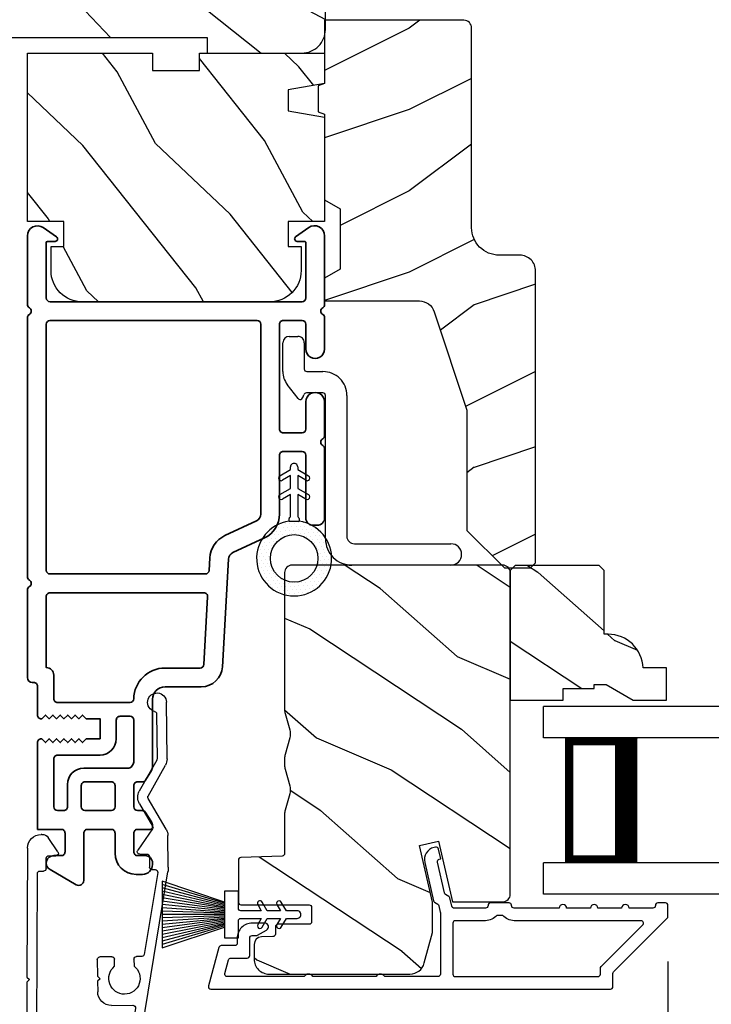
# Model space of a CAD drawing. Extents: x 136 to 238, y 44 to 88.
# Drawn here: x 162 to 164, y 53 to 57 of the extents above; entities that cross this region are included whole.
import ezdxf

# ---------------------------------------------------------------- set-up
doc = ezdxf.new("R2010")
doc.units = 0
doc.header["$LTSCALE"] = 4
doc.header["$MEASUREMENT"] = 0
doc.header["$PDMODE"] = 3
doc.layers.get('0').update_dxf_attribs({"linetype": 'CONTINUOUS'})
doc.layers.get('DEFPOINTS').update_dxf_attribs({"color": 3, "linetype": 'CONTINUOUS'})
doc.layers.add('Dim', color=7, linetype='CONTINUOUS')
doc.styles.get("Standard").update_dxf_attribs({"font": 'arial.ttf'})
doc.dimstyles.get("Standard").update_dxf_attribs({"dimtxt": 0.24, "dimasz": 0.3, "dimexe": 0.0625, "dimexo": 0.18, "dimgap": 0.09, "dimtad": 0, "dimdec": 4, "dimzin": 0, "dimdsep": 46, "dimlunit": 4, "dimtxsty": 'Standard', "dimcen": 0, "dimadec": 0, "dimazin": 0, "dimtfac": 1, "dimtdec": 4, "dimtofl": 0, "dimtmove": 2, "dimatfit": 3, "dimfxl": 1, "dimtolj": 1, "dimtzin": 0, "dimarcsym": 0})

# ---------------------------------------------------------------- blocks, each defined once
blk = doc.blocks.new('*D578')
at = {"layer": 'DEFPOINTS', "color": 0, "transparency": 16777216}
for p in [(159.0828, 53.7752), (164.2673, 53.7752), (164.2673, 51.5788)]:
    blk.add_point(p, dxfattribs=at)
at = {"layer": 'Dim', "color": 0, "lineweight": -2, "transparency": 16777216}
for p, q in [((159.0828, 53.5952), (159.0828, 51.5163)), ((164.2673, 53.5952), (164.2673, 51.5163)), ((159.3828, 51.5788), (161.2786, 51.5788)), ((163.9673, 51.5788), (162.0715, 51.5788))]:
    blk.add_line(p, q, dxfattribs=at)
at = {"layer": 'Dim', "color": 0, "transparency": 16777216}
for points in [[(159.3828, 51.6288), (159.3828, 51.5288), (159.0828, 51.5788)], [(163.9673, 51.6288), (163.9673, 51.5288), (164.2673, 51.5788)]]:
    blk.add_solid(points, dxfattribs=at)
at = {"layer": 'Dim', "color": 0, "transparency": 16777216, "insert": (161.675, 51.5788), "char_height": 0.24, "attachment_point": 5}
blk.add_mtext('\\A1;5{\\H1x;\\S3/16;}"', dxfattribs=at)
blk = doc.blocks.new('*D580')
at = {"layer": 'DEFPOINTS', "color": 0, "transparency": 16777216}
for p in [(163.4823, 60.1126), (159.8678, 57.3269), (163.4823, 57.3269)]:
    blk.add_point(p, dxfattribs=at)
at = {"layer": 'Dim', "color": 0, "lineweight": -2, "transparency": 16777216}
for p, q in [((159.8678, 57.5069), (159.8678, 60.1751)), ((163.4823, 57.5069), (163.4823, 60.1751)), ((160.1678, 60.1126), (161.3596, 60.1126)), ((163.1823, 60.1126), (161.9905, 60.1126))]:
    blk.add_line(p, q, dxfattribs=at)
at = {"layer": 'Dim', "color": 0, "transparency": 16777216}
for points in [[(160.1678, 60.1626), (160.1678, 60.0626), (159.8678, 60.1126)], [(163.1823, 60.1626), (163.1823, 60.0626), (163.4823, 60.1126)]]:
    blk.add_solid(points, dxfattribs=at)
at = {"layer": 'Dim', "color": 0, "transparency": 16777216, "insert": (161.675, 60.1126), "char_height": 0.24, "attachment_point": 5}
blk.add_mtext('\\A1;3{\\H1x;\\S5/8;}"', dxfattribs=at)
blk = doc.blocks.new('A$C1C4E60E2')
for p, q in [((0.0702, 0.4007), (1.0492, 0.5733)), ((1.0674, 0.5749), (1.1946, 0.5749)), ((1.2196, 0.5682), (1.3428, 0.4971)), ((1.3528, 0.4971), (1.4761, 0.5682)), ((1.5011, 0.5749), (1.7273, 0.5749)), ((1.0471, 0.5324), (0.7205, 0.4748)), ((1.0589, 0.5099), (1.0589, 0.5225)), ((1.2224, 0.5137), (1.1366, 0.4532)), ((1.3228, 0.4624), (1.2331, 0.5142)), ((1.4961, 0.5336), (1.3728, 0.4624)), ((1.6815, 0.5349), (1.5011, 0.5349)), ((1.1109, 0.4999), (1.0689, 0.4999)), ((1.1209, 0.4614), (1.1209, 0.4899)), ((0.5055, 0.4369), (0.0772, 0.3613)), ((0.7022, 0.4333), (0.674, 0.4333)), ((0.7122, 0.4649), (0.7122, 0.4433)), ((0.5173, 0.3416), (0.5173, 0.427)), ((0.674, 0.3553), (0.7022, 0.3553)), ((0, 0.2133), (0, 0.317)), ((0.04, 0.317), (0.04, 0.214)), ((0.7122, 0.3453), (0.7122, 0.2966)), ((0.6149, 0.2866), (0.5723, 0.2866)), ((0.6249, 0.2966), (0.6149, 0.2866)), ((0.6349, 0.2866), (0.6249, 0.2966)), ((0.7022, 0.2866), (0.6349, 0.2866)), ((0.069, 0.1371), (0.0315, 0.1587)), ((0.063, 0.191), (0.29, 0.191)), ((0.081, 0.1544), (0.081, 0.144)), ((0.111, 0.1371), (0.081, 0.1544)), ((0.123, 0.1544), (0.123, 0.144)), ((0.153, 0.1371), (0.123, 0.1544)), ((0.165, 0.1544), (0.165, 0.144)), ((0.195, 0.1371), (0.165, 0.1544)), ((0.207, 0.1544), (0.207, 0.144)), ((0.237, 0.1371), (0.207, 0.1544)), ((0.249, 0.151), (0.249, 0.144)), ((0.29, 0.151), (0.249, 0.151)), ((0.306, 0.057), (0.306, 0.135)), ((0.346, 0.135), (0.346, 0.05)), ((1.1194, 0.0973), (1.119, 0.1258)), ((1.1345, 0.1343), (1.1916, 0.0962)), ((1.0676, 0.0864), (1.1096, 0.0871)), ((0.0521, 0.0452), (0.069, 0.0549)), ((0.081, 0.0376), (0.111, 0.0549)), ((0.081, 0.048), (0.081, 0.0376)), ((0.123, 0.0376), (0.153, 0.0549)), ((0.123, 0.048), (0.123, 0.0376)), ((0.165, 0.0376), (0.195, 0.0549)), ((0.165, 0.048), (0.165, 0.0376)), ((0.207, 0.0376), (0.237, 0.0549)), ((0.207, 0.048), (0.207, 0.0376)), ((0.249, 0.048), (0.249, 0.041)), ((0.249, 0.041), (0.29, 0.041)), ((0.3561, 0.04), (1.0482, 0.0511)), ((1.058, 0.0613), (1.0578, 0.0763)), ((1.2049, 0.0712), (1.2049, 0.0677)), ((0.356, 0), (0.0642, 0)), ((0.6148, 0.0042), (0.356, 0)), ((0.6248, 0.0143), (0.6148, 0.0042)), ((0.6348, 0.0045), (0.6248, 0.0143)), ((1.1508, 0.0128), (0.6348, 0.0045))]:
    blk.add_line(p, q)
for centre, radius, start, end in [((1.0674, 0.47), 0.1049, 89.9941, 100.0019), ((1.1946, 0.5249), 0.05, 60.0012, 89.9999), ((1.5011, 0.5249), 0.05, 90.0001, 119.9988), ((1.7273, 0.5374), 0.0375, 195.257, 90.0001), ((1.0489, 0.5225), 0.01, 359.9974, 100.0053), ((1.2281, 0.5056), 0.01, 59.9988, 125.2178), ((1.5011, 0.5249), 0.00998, 89.9778, 120.0264), ((1.6815, 0.5249), 0.01, 15.2639, 89.9931), ((0.7222, 0.4649), 0.01, 100.0006, 179.9969), ((1.0689, 0.5099), 0.01, 179.9953, 270.003), ((1.1109, 0.4899), 0.01, 359.9953, 90.0038), ((1.3478, 0.5057), 0.01, 239.9958, 300.0042), ((0.5073, 0.427), 0.01, 0.0017, 99.9937), ((0.6249, 0.3943), 0.0627, 38.4925, 321.5075), ((0.7022, 0.4433), 0.01, 269.997, 0.0047), ((1.1309, 0.4614), 0.01, 180.0007, 305.2142), ((1.3478, 0.5057), 0.05, 240.0011, 299.9989), ((0.085, 0.317), 0.085, 99.9997, 180), ((0.085, 0.317), 0.045, 100.0015, 179.9986), ((0.7022, 0.3453), 0.01, 359.9953, 90.003), ((0.5723, 0.3416), 0.055, 179.9995, 270.0011), ((0.7022, 0.2966), 0.01, 269.997, 0.0047), ((0.063, 0.2133), 0.063, 180.0001, 240.0003), ((0.063, 0.214), 0.023, 179.9983, 270.0031), ((0.29, 0.135), 0.056, 359.9997, 90.0003), ((0.073, 0.144), 0.008, 240.0006, 359.9923), ((0.115, 0.144), 0.008, 239.9994, 359.9947), ((0.157, 0.144), 0.008, 240.0006, 359.9923), ((0.199, 0.144), 0.008, 239.9994, 359.9947), ((0.241, 0.144), 0.008, 240.0006, 359.9923), ((0.29, 0.135), 0.016, 0.0016, 90.0006), ((1.129, 0.126), 0.01, 56.2543, 180.9221), ((1.0678, 0.0764), 0.01, 90.9224, 180.9139), ((1.1094, 0.0971), 0.01, 270.9111, 0.9252), ((1.1749, 0.0712), 0.03, 0.0004, 56.2533), ((0.0642, 0.0242), 0.0242, 120, 270.0006), ((0.073, 0.048), 0.008, 359.9993, 119.9994), ((0.115, 0.048), 0.008, 359.9969, 120.0006), ((0.157, 0.048), 0.008, 359.9993, 119.9994), ((0.199, 0.048), 0.008, 359.9969, 120.0006), ((0.241, 0.048), 0.008, 359.9993, 119.9994), ((0.29, 0.057), 0.016, 269.9994, 0.0027), ((0.356, 0.05), 0.01, 180.0038, 270.92), ((1.048, 0.0611), 0.01, 270.9239, 0.919), ((1.1499, 0.0677), 0.055, 270.9207, 359.9996)]:
    blk.add_arc(centre, radius, start, end)
blk = doc.blocks.new('A$C228F2BAA')
for p, q in [((0, 0.6249), (0, 0.7499)), ((2.5019, 0.7499), (0, 0.7499)), ((2.5019, 0.6249), (0, 0.6249)), ((0.0893, 0.125), (0.0893, 0.625)), ((0.0893, 0.625), (0.0893, 0.625)), ((0.0893, 0.625), (0.3753, 0.625)), ((0, 0), (0, 0.125)), ((2.5019, 0.125), (0, 0.125)), ((0.375, 0.125), (0.0893, 0.125)), ((2.5019, 0), (0, 0))]:
    blk.add_line(p, q)
for points, const_width in [([(0.3303, 0.125), (0.3303, 0.625)], 0.09), ([(0.0893, 0.61), (0.3303, 0.61)], 0.03), ([(0.1044, 0.14), (0.1044, 0.61)], 0.03), ([(0.0893, 0.14), (0.3303, 0.14)], 0.03)]:
    blk.add_lwpolyline(points, dxfattribs=dict(const_width=const_width))
blk = doc.blocks.new('A$C3ADC6B63')
for p, q in [((0.8291, 0.2859), (0.8291, 0.6721)), ((0.9144, 0.6721), (0.9144, 0.2759)), ((0.2358, 0.2558), (0.799, 0.2558)), ((0.1404, 0.0953), (0.1404, 0.1605)), ((0.2257, 0.1605), (0.2257, 0.0942)), ((0.8091, 0.1705), (0.2358, 0.1705)), ((0.0251, 0.0853), (0.1304, 0.0853)), ((0, 0.0251), (0, 0.0602)), ((0.2487, 0.0608), (0.1923, 0.0176)), ((0.1404, 0), (0.0251, 0))]:
    blk.add_line(p, q)
for centre, radius, start, end in [((0.8718, 0.6721), 0.0426, 0, 180), ((0.799, 0.2859), 0.0301, 270.0006, 359.9994), ((0.8091, 0.2759), 0.1053, 270.0001, 0.0001), ((0.2358, 0.1605), 0.0953, 89.9998, 179.9999), ((0.2358, 0.1605), 0.01, 89.9966, 180.0013), ((0.0251, 0.0602), 0.0251, 89.9991, 180.0008), ((0.1304, 0.0953), 0.01, 270.0026, 359.9982), ((0.2358, 0.0942), 0.01, 179.9982, 257.1638), ((0.2257, 0.0502), 0.0351, 47.741, 77.1576), ((0.2426, 0.0687), 0.01, 307.4452, 47.7377), ((0.0251, 0.0251), 0.0251, 180.0015, 269.9986), ((0.1404, 0.0853), 0.0853, 270.0005, 307.4449)]:
    blk.add_arc(centre, radius, start, end)
blk = doc.blocks.new('A$C08821ECC')
for p, q in [((0.0883, 0.305), (0.0133, 0.555)), ((0.0933, 0.305), (0.0267, 0.555)), ((0.0983, 0.305), (0.04, 0.555)), ((0.1033, 0.305), (0.0533, 0.555)), ((0.1083, 0.305), (0.0667, 0.555)), ((0.1133, 0.305), (0.08, 0.555)), ((0.1183, 0.305), (0.0933, 0.555)), ((0.1233, 0.305), (0.1067, 0.555)), ((0.1283, 0.305), (0.12, 0.555)), ((0.1333, 0.305), (0.1333, 0.555)), ((0.1383, 0.305), (0.1467, 0.555)), ((0.1433, 0.305), (0.16, 0.555)), ((0.1483, 0.305), (0.1733, 0.555)), ((0.1533, 0.305), (0.1867, 0.555)), ((0.1583, 0.305), (0.2, 0.555)), ((0.1633, 0.305), (0.2133, 0.555)), ((0.1683, 0.305), (0.2267, 0.555)), ((0.1733, 0.305), (0.24, 0.555)), ((0.1783, 0.305), (0.2533, 0.555)), ((0.1833, 0.305), (0.0833, 0.305))]:
    blk.add_line(p, q)
blk.add_lwpolyline([(0.1083, 0.25, -0.41424), (0.1183, 0.24), (0.1183, 0.1581), (0.0933, 0.1725, 1.000007), (0.0833, 0.1552), (0.1183, 0.135), (0.1183, 0.0811), (0.0933, 0.0955, 1.000018), (0.0833, 0.0782), (0.1183, 0.058), (0.1183, 0.015, 1.00002), (0.1483, 0.015), (0.1483, 0.058), (0.1833, 0.0782, 1.000008), (0.1733, 0.0955), (0.1483, 0.0811), (0.1483, 0.135), (0.1833, 0.1552, 0.999997), (0.1733, 0.1725), (0.1483, 0.1581), (0.1483, 0.24, -0.414236), (0.1583, 0.25), (0.2268, 0.25), (0.2268, 0.305), (0.1833, 0.305), (0.2667, 0.555), (0, 0.555), (0.0833, 0.305), (0.0398, 0.305), (0.0398, 0.25)], format="xyb", close=True)
blk = doc.blocks.new('A$C3F3E3B03')
h = blk.add_hatch()
h.set_pattern_fill('DOTS', color=256, scale=0.25, angle=30)
h.set_pattern_definition([(30, (347.692192, 54.870388), (-0.0010466765, 0.0174378969), [0, -0.015625])])
edge = h.paths.add_edge_path(flags=16)
edge.add_arc((0.15, 0.15), 0.095, 0, 360)
edge = h.paths.add_edge_path()
edge.add_arc((0.15, 0.15), 0.15, 7.6023, 352.3977)
edge.add_line((0.2987, 0.1302), (0.2987, 0.1698))
for p, q in [((0.4053, 0.2072), (0.43, 0.1645)), ((0.4803, 0.2072), (0.505, 0.1645)), ((0.2987, 0.1698), (0.31, 0.1698)), ((0.2987, 0.1698), (0.2987, 0.1302)), ((0.3138, 0.1681), (0.3153, 0.1663)), ((0.3191, 0.1645), (0.4058, 0.1645)), ((0.4058, 0.1645), (0.3871, 0.1967)), ((0.43, 0.1645), (0.4808, 0.1645)), ((0.4808, 0.1645), (0.4621, 0.1967)), ((0.505, 0.1645), (0.5155, 0.1645)), ((0.31, 0.1302), (0.2987, 0.1302)), ((0.3153, 0.1337), (0.3138, 0.1319)), ((0.4058, 0.1355), (0.3191, 0.1355)), ((0.3871, 0.1033), (0.4058, 0.1355)), ((0.43, 0.1355), (0.4053, 0.0928)), ((0.4808, 0.1355), (0.43, 0.1355)), ((0.4621, 0.1033), (0.4808, 0.1355)), ((0.505, 0.1355), (0.4803, 0.0928)), ((0.5155, 0.1355), (0.505, 0.1355))]:
    blk.add_line(p, q)
blk.add_circle((0.15, 0.15), 0.095)
for centre, radius, start, end in [((0.15, 0.15), 0.15, 7.6023, 352.3977), ((0.3962, 0.202), 0.0105, 29.9975, 210.0027), ((0.4712, 0.202), 0.0105, 29.9975, 210.0027), ((0.31, 0.1648), 0.005, 39.9943, 90.0124), ((0.3191, 0.1695), 0.005, 219.9943, 270.0124), ((0.5155, 0.15), 0.0145, 269.9996, 90.0004), ((0.31, 0.1352), 0.005, 269.9876, 320.0057), ((0.3191, 0.1305), 0.005, 89.9876, 140.0057), ((0.3962, 0.098), 0.0105, 149.9973, 330.0025), ((0.4712, 0.098), 0.0105, 149.9973, 330.0025)]:
    blk.add_arc(centre, radius, start, end)

msp = doc.modelspace()

# ---------------------------------------------------------------- hatches: boundary and pattern name
h = msp.add_hatch()
h.set_pattern_fill('WOOD2', color=256, scale=0.65, angle=115, style=0)
h.set_pattern_definition([(331.8699, (44.75284, -24.82607), (-2.00230578, 1.21789636), [0.325, -2.925]), (321.5651, (44.76475, -24.3902), (0.8638025, -0.31439734), [0.726722, -0.726722]), (313.4349, (45.0593, -24.25285), (1.13850298, -0.90349895), [0.4110964, -1.6443843])])
edge = h.paths.add_edge_path()
edge.add_line((160.92504, 57.22686), (160.92504, 57.28936))
edge.add_line((160.92504, 57.28936), (162.42504, 57.28936))
edge.add_line((162.42504, 57.28936), (162.42504, 57.22686))
edge.add_line((162.42504, 57.22686), (162.80354, 57.22686))
edge.add_arc((162.80354, 57.32086), 0.094, 270, 360)
edge.add_line((162.89754, 57.32086), (162.89754, 57.69686))
edge.add_arc((162.86754, 57.69686), 0.03, 360, 450)
edge.add_line((162.86754, 57.72686), (160.48254, 57.72686))
edge.add_arc((160.48254, 57.69686), 0.03, 90, 180)
edge.add_line((160.45254, 57.69686), (160.45254, 57.32086))
edge.add_arc((160.54654, 57.32086), 0.094, 180, 270)
edge.add_line((160.54654, 57.22686), (160.92504, 57.22686))
h = msp.add_hatch()
h.set_pattern_fill('WOOD2', color=256, scale=0.65)
h.set_pattern_definition([(216.8699, (100.44164, 37.36959), (1.94999995, 1.30000008), [0.325, -2.925]), (206.5651, (100.83164, 37.1746), (-0.6499995, -0.6500009), [0.726722, -0.726722]), (198.4349, (100.83164, 36.84959), (-1.3000003, -0.64999896), [0.4110964, -1.644384])])
edge = h.paths.add_edge_path()
edge.add_line((163.48229, 57.32758), (163.48229, 56.52867))
edge.add_arc((163.5923, 56.52867), 0.11, 180, 270)
edge.add_line((163.5923, 56.41867), (163.6753, 56.41867))
edge.add_arc((163.6753, 56.35567), 0.063, 0, 90, ccw=False)
edge.add_line((163.7383, 56.35567), (163.7383, 55.18873))
edge.add_line((163.7383, 55.18873), (163.71823, 55.16867))
edge.add_line((163.71823, 55.16867), (163.6133, 55.16867))
edge.add_line((163.6133, 55.16867), (163.4633, 55.31867))
edge.add_line((163.4633, 55.31867), (163.4633, 55.79867))
edge.add_line((163.4633, 55.79867), (163.33306, 56.19245))
edge.add_arc((163.27325, 56.17267), 0.063, 18.3, 90)
edge.add_line((163.27325, 56.23567), (162.8943, 56.23567))
edge.add_line((162.8943, 56.23567), (162.8943, 56.32667))
edge.add_line((162.8943, 56.32667), (162.9563, 56.36246))
edge.add_line((162.9563, 56.36246), (162.9563, 56.60387))
edge.add_line((162.9563, 56.60387), (162.8943, 56.63967))
edge.add_line((162.8943, 56.63967), (162.8943, 56.98267))
edge.add_line((162.8943, 56.98267), (162.8693, 56.99177))
edge.add_line((162.8693, 56.99177), (162.8693, 57.09557))
edge.add_line((162.8693, 57.09557), (162.8943, 57.10467))
edge.add_line((162.8943, 57.10467), (162.8943, 57.35767))
edge.add_line((162.8943, 57.35767), (163.4522, 57.35767))
edge.add_arc((163.4522, 57.32758), 0.03009, -0.00117, 90.00117, ccw=False)
edge = h.paths.add_edge_path()
edge.add_arc((163.47002, 55.14156), 0.01, 359.99688, 450.00396)
h = msp.add_hatch()
h.set_pattern_fill('WOOD2', color=256, scale=0.65, angle=205, style=0)
h.set_pattern_definition([(118.1301, (87.0821, -24.28506), (1.21789636, -2.00230578), [0.325, -2.925]), (128.4349, (87.51797, -24.27315), (-0.3143973, 0.8638025), [0.726722, -0.726722]), (136.5651, (87.65532, -23.9786), (-0.90349895, 1.13850298), [0.4110964, -1.6443843])])
edge = h.paths.add_edge_path()
edge.add_line((162.3943, 57.15686), (162.3943, 57.22686))
edge.add_line((162.3943, 57.22686), (162.8943, 57.22686))
edge.add_line((162.8943, 57.22686), (162.8943, 57.10467))
edge.add_line((162.8943, 57.10467), (162.7493, 57.0791))
edge.add_line((162.7493, 57.0791), (162.7493, 56.99643))
edge.add_line((162.7493, 56.99643), (162.8943, 56.97087))
edge.add_line((162.8943, 56.97087), (162.8943, 56.55286))
edge.add_line((162.8943, 56.55286), (162.7493, 56.55286))
edge.add_line((162.7493, 56.55286), (162.7493, 56.45286))
edge.add_line((162.7493, 56.45286), (162.8003, 56.45286))
edge.add_line((162.8003, 56.45286), (162.8003, 56.35686))
edge.add_arc((162.6753, 56.35686), 0.125, -90, 0, ccw=False)
edge.add_line((162.6753, 56.23186), (161.92529, 56.23186))
edge.add_arc((161.92529, 56.35686), 0.125, 180, 270, ccw=False)
edge.add_line((161.80029, 56.35686), (161.80029, 56.45286))
edge.add_line((161.80029, 56.45286), (161.8513, 56.45286))
edge.add_line((161.8513, 56.45286), (161.8513, 56.55286))
edge.add_line((161.8513, 56.55286), (161.70629, 56.55286))
edge.add_line((161.70629, 56.55286), (161.70629, 57.22686))
edge.add_line((161.70629, 57.22686), (162.2063, 57.22686))
edge.add_line((162.2063, 57.22686), (162.2063, 57.15686))
edge.add_line((162.2063, 57.15686), (162.3943, 57.15686))
h = msp.add_hatch()
h.set_pattern_fill('WOOD2', color=256, scale=0.65, angle=120, pattern_type=2)
h.set_pattern_definition([(336.8699, (102.93882, 402.67576), (-2.100833068, 1.03874945), [0.325, -2.925]), (326.5651, (102.9127, 403.111), (0.88791698, -0.23791561), [0.7267221, -0.7267221]), (318.4349, (103.19416, 403.27351), (1.21291575, -0.80083379), [0.4110964, -1.6443843])])
edge = h.paths.add_edge_path()
edge.add_line((162.67249, 53.54454), (163.23527, 53.54454))
edge.add_arc((163.23527, 53.60454), 0.06, 270.00032, 344.9997)
edge.add_line((163.29323, 53.58901), (163.32579, 53.71056))
edge.add_line((163.32579, 53.71056), (163.32579, 53.83151))
edge.add_line((163.32579, 53.83151), (163.27328, 54.059))
edge.add_line((163.27328, 54.059), (163.34928, 54.07654))
edge.add_line((163.34928, 54.07654), (163.40538, 53.83354))
edge.add_line((163.40538, 53.83354), (163.60679, 53.83354))
edge.add_arc((163.6068, 53.86354), 0.03, 269.99883, 360.00117)
edge.add_line((163.63679, 53.86354), (163.63679, 55.14954))
edge.add_arc((163.6068, 55.14954), 0.03, 359.99873, 450.00141)
edge.add_line((163.60679, 55.17954), (162.76449, 55.17954))
edge.add_arc((162.76449, 55.14954), 0.03, 90.0005, 179.99936)
edge.add_line((162.73449, 55.14954), (162.73449, 54.60283))
edge.add_arc((162.79447, 54.60283), 0.05998, 179.99781, 195.50362)
edge.add_line((162.73668, 54.58679), (162.75504, 54.52058))
edge.add_arc((162.69723, 54.50454), 0.05999, -15.50142, 15.50142, ccw=False)
edge.add_line((162.75504, 54.48851), (162.73668, 54.42229))
edge.add_arc((162.79447, 54.40626), 0.05998, 164.49638, 180.0022)
edge.add_line((162.73449, 54.40625), (162.73449, 54.37972))
edge.add_arc((162.79449, 54.37972), 0.06, 179.99943, 195.52399)
edge.add_line((162.73668, 54.36366), (162.75503, 54.2976))
edge.add_arc((162.69722, 54.28154), 0.06, -15.52342, 15.52342, ccw=False)
edge.add_line((162.75503, 54.26548), (162.73668, 54.19942))
edge.add_arc((162.79449, 54.18336), 0.06, 164.47601, 180.00043)
edge.add_line((162.73449, 54.18336), (162.73449, 54.02654))
edge.add_arc((162.72449, 54.02654), 0.01, -88.0017, 0.00083, ccw=False)
edge.add_line((162.72484, 54.01655), (162.55915, 54.01076))
edge.add_arc((162.55949, 54.00077), 0.01, 92.00186, 180.00075)
edge.add_line((162.54949, 54.00077), (162.54949, 53.83154))
edge.add_arc((162.55949, 53.83154), 0.01, 179.99616, 270.00132)
edge.add_line((162.55949, 53.82154), (162.83249, 53.82154))
edge.add_arc((162.8325, 53.81154), 0.01, -0.003, 90.00468, ccw=False)
edge.add_line((162.84249, 53.81154), (162.84249, 53.75354))
edge.add_arc((162.8325, 53.75354), 0.01, -90.00468, 0.00384, ccw=False)
edge.add_line((162.83249, 53.74354), (162.70749, 53.74354))
edge.add_arc((162.70749, 53.73354), 0.01, 90.00106, 179.9981)
edge.add_line((162.69749, 53.73354), (162.69749, 53.70454))
edge.add_arc((162.68749, 53.70454), 0.01, -88.0017, 0.00083, ccw=False)
edge.add_line((162.68784, 53.69455), (162.64145, 53.69293))
edge.add_arc((162.64249, 53.66295), 0.03, 92.00045, 179.99984)
edge.add_line((162.61249, 53.66295), (162.61249, 53.60454))
edge.add_arc((162.67249, 53.60454), 0.06, 179.99955, 270.00045)
h = msp.add_hatch()
h.set_pattern_fill('WOOD2', color=256, scale=0.65, angle=120, pattern_type=2)
h.set_pattern_definition([(336.8699, (107.35929, 402.67576), (-2.100833068, 1.03874945), [0.325, -2.925]), (326.5651, (107.33316, 403.111), (0.88791698, -0.23791561), [0.7267221, -0.7267221]), (318.4349, (107.61462, 403.27351), (1.21291575, -0.80083379), [0.4110964, -1.6443843])])
edge = h.paths.add_edge_path()
edge.add_line((163.65679, 55.17854), (163.63679, 55.15854))
edge.add_line((163.63679, 55.15854), (163.63679, 54.63954))
edge.add_line((163.63679, 54.63954), (163.84779, 54.63954))
edge.add_line((163.84779, 54.63954), (163.84779, 54.68654))
edge.add_line((163.84779, 54.68654), (163.97279, 54.68654))
edge.add_line((163.97279, 54.68654), (163.97279, 54.70254))
edge.add_line((163.97279, 54.70254), (164.01979, 54.70254))
edge.add_line((164.01979, 54.70254), (164.12891, 54.63954))
edge.add_line((164.12891, 54.63954), (164.26179, 54.63954))
edge.add_line((164.26179, 54.63954), (164.26179, 54.76854))
edge.add_line((164.26179, 54.76854), (164.16779, 54.76854))
edge.add_arc((164.02788, 54.76354), 0.14, 2.04661, 90.00014)
edge.add_line((164.02788, 54.90354), (164.01179, 54.90354))
edge.add_line((164.01179, 54.90354), (164.01179, 55.15854))
edge.add_line((164.01179, 55.15854), (163.99179, 55.17854))
edge.add_line((163.99179, 55.17854), (163.65679, 55.17854))

# ---------------------------------------------------------------- linework, layer by layer
for points in [[(160.92504, 57.22686), (160.92504, 57.28936), (162.42504, 57.28936), (162.42504, 57.22686), (162.80354, 57.22686, 0.4142136), (162.89754, 57.32086), (162.89754, 57.69686, 0.4142136), (162.86754, 57.72686), (160.48254, 57.72686, 0.4142136), (160.45254, 57.69686), (160.45254, 57.32086, 0.4142136), (160.54654, 57.22686)], [(162.8693, 57.09557), (162.8693, 56.99177), (162.8943, 56.98267), (162.8943, 56.63967), (162.9563, 56.60387), (162.9563, 56.36246), (162.8943, 56.32667), (162.8943, 56.23567), (163.27325, 56.23567, -0.3234731), (163.33306, 56.19245), (163.4633, 55.79867), (163.4633, 55.31867), (163.6133, 55.16867), (163.71823, 55.16867), (163.7383, 55.18873), (163.7383, 56.35567, 0.4142136), (163.6753, 56.41867), (163.5923, 56.41867, -0.4142136), (163.48229, 56.52867), (163.48229, 57.32667, 0.4142136), (163.4513, 57.35767), (162.8943, 57.35767), (162.8943, 57.10467)], [(162.3943, 57.15686), (162.3943, 57.22686), (162.8943, 57.22686), (162.8943, 57.10467), (162.7493, 57.0791), (162.7493, 56.99643), (162.8943, 56.97087), (162.8943, 56.55286), (162.7493, 56.55286), (162.7493, 56.45286), (162.8003, 56.45286), (162.8003, 56.35686, -0.4142136), (162.6753, 56.23186), (161.92529, 56.23186, -0.4142136), (161.80029, 56.35686), (161.80029, 56.45286), (161.8513, 56.45286), (161.8513, 56.55286), (161.70629, 56.55286), (161.70629, 57.22686), (162.2063, 57.22686), (162.2063, 57.15686)], [(163.65679, 55.17854), (163.63679, 55.15854), (163.63679, 54.63954), (163.84779, 54.63954), (163.84779, 54.68654), (163.97279, 54.68654), (163.97279, 54.70254), (164.01979, 54.70254), (164.12891, 54.63954), (164.26179, 54.63954), (164.26179, 54.76854), (164.16779, 54.76854, 0.4037904), (164.02788, 54.90354), (164.01179, 54.90354), (164.01179, 55.15854), (163.99179, 55.17854)], [(164.04729, 53.5469, -0.1988726), (164.05022, 53.55397), (164.26437, 53.76811, 0.1988726), (164.26729, 53.77518), (164.26729, 53.81954, 0.4141942), (164.25729, 53.82954), (164.22729, 53.82954, 0.4141942), (164.21729, 53.81954), (164.21729, 53.81818, -0.4142399), (164.20729, 53.80818), (164.11229, 53.80818, 1), (164.08229, 53.80818), (163.98729, 53.80818, 1), (163.95729, 53.80818), (163.86229, 53.80818, 1), (163.83229, 53.80818), (163.65216, 53.80818, -0.4141985), (163.64216, 53.81818), (163.64216, 53.82069, 0.370411), (163.63228, 53.82918), (163.55792, 53.82918, 0.4141838), (163.54792, 53.81918), (163.54792, 53.81818, -0.4141985), (163.53792, 53.80818), (163.41259, 53.80818, -0.3492621), (163.40285, 53.81593), (163.39521, 53.84901, 0.1988595), (163.39077, 53.85524), (163.37842, 53.86295, -0.1990065), (163.37398, 53.86919), (163.34555, 53.99229, -0.41422), (163.35305, 54.00429), (163.35904, 54.00567), (163.35004, 54.04465, 0.4142145), (163.33805, 54.05214), (163.33206, 54.05076, 0.4142129), (163.29459, 53.99079), (163.32992, 53.83776, 0.1988737), (163.33436, 53.83153), (163.34671, 53.82381, -0.1988737), (163.35115, 53.81758), (163.35704, 53.79208, -0.0571143), (163.35729, 53.78983), (163.35729, 53.54454, -0.4142253), (163.34729, 53.53454), (163.13462, 53.53454, 0.5773523), (163.09997, 53.53454), (162.84765, 53.53454, 0.5773523), (162.81301, 53.53454), (162.50516, 53.53454, -0.4931227), (162.4955, 53.54713), (162.50997, 53.60113, -0.3394597), (162.51963, 53.60854), (162.58499, 53.60854, 0.4142356), (162.59499, 53.61854), (162.59499, 53.68854, -0.4141942), (162.60499, 53.69854), (162.62169, 53.69854, 0.1316817), (162.62669, 53.69988), (162.66249, 53.72055, 0.7673257), (162.65499, 53.74854), (162.60499, 53.74854, 0.4142175), (162.54499, 53.68854), (162.54499, 53.66854, -0.4141942), (162.53499, 53.65854), (162.48126, 53.65854, 0.3394597), (162.4716, 53.65113), (162.43034, 53.49713, 0.4931814), (162.43999, 53.48454), (164.03729, 53.48454, 0.4142253), (164.04729, 53.49454)], [(163.40729, 53.54454, 0.4142253), (163.41729, 53.53454), (163.98729, 53.53454, 0.4141838), (163.99729, 53.54454), (163.99729, 53.56761, -0.1990143), (164.00022, 53.57468), (164.16666, 53.74111, 0.6681762), (164.15958, 53.75818), (163.65216, 53.75818, -0.2192216), (163.60656, 53.77918), (163.58363, 53.77918, -0.2192191), (163.53804, 53.75818), (163.41729, 53.75818, 0.4142399), (163.40729, 53.74818)]]:
    msp.add_lwpolyline(points, format="xyb", close=True)
at = {"color": 7, "linetype": 'Continuous', "lineweight": 35}
for points in [[(161.7463, 54.12319), (161.84129, 54.12319, -0.4142166), (161.8563, 54.10819), (161.8563, 54.03319, -0.4142137), (161.84129, 54.01819), (161.81129, 54.01819, 0.767322), (161.7963, 53.96221), (161.90129, 53.90159, 0.577345), (161.93129, 53.91891), (161.93129, 54.10819, -0.4142166), (161.9463, 54.12319), (162.04129, 54.12319, -0.4142166), (162.0563, 54.10819), (162.0563, 54.02819, 0.4142113), (162.1413, 53.94319), (162.16629, 53.94319, 0.414203), (162.2063, 53.98319), (162.2063, 53.98819, 0.414206), (162.1763, 54.01819), (162.1463, 54.01819, -0.4142137), (162.13129, 54.03319), (162.13129, 54.10819, -0.4142166), (162.1463, 54.12319), (162.1963, 54.12319, 0.4141985), (162.2063, 54.13319), (162.2063, 54.13719, 0.140562), (162.20174, 54.15309), (162.17796, 54.19114, 0.258606), (162.16524, 54.19819), (162.1463, 54.19819, -0.4142068), (162.13129, 54.21319), (162.13129, 54.29819, -0.4142137), (162.1463, 54.31319), (162.16524, 54.31319, 0.2585883), (162.17796, 54.32024), (162.20174, 54.35829, 0.140562), (162.2063, 54.37419), (162.2063, 54.64326, -0.4142221), (162.2563, 54.69326), (162.40132, 54.69326, 0.398127), (162.48619, 54.77356), (162.51, 55.20404, -0.2765459), (162.52727, 55.22958), (162.65367, 55.28852, 0.2914727), (162.7143, 55.38368), (162.7143, 55.61868, -0.4142418), (162.72929, 55.63368), (162.8043, 55.63368, -0.4142027), (162.81929, 55.61868), (162.81929, 55.36868, 0.4142077), (162.8493, 55.33868), (162.86429, 55.33868, 0.4142272), (162.89429, 55.36868), (162.89429, 55.6452, 0.2679764), (162.88679, 55.65819, -0.5773398), (162.88679, 55.68417, 0.2679764), (162.89429, 55.69716), (162.89429, 55.83268, 1.0000029), (162.81929, 55.83268), (162.81929, 55.72368, -0.4142027), (162.8043, 55.70868), (162.72929, 55.70868, -0.4142418), (162.7143, 55.72368), (162.7143, 56.14268, -0.4142408), (162.72929, 56.15768), (162.8043, 56.15768, -0.4142016), (162.81929, 56.14268), (162.81929, 56.04318, 1.0000029), (162.89429, 56.04318), (162.89429, 56.1692, 0.2679781), (162.88679, 56.18219, -0.5773394), (162.88679, 56.20817, 0.2679784), (162.89429, 56.22116), (162.89429, 56.49642, 0.6068186), (162.83135, 56.52919), (162.77856, 56.49222, 0.7332456), (162.78429, 56.47403), (162.81429, 56.47403, -0.4142476), (162.81929, 56.46903), (162.81929, 56.24768, -0.4142013), (162.8043, 56.23268), (161.7963, 56.23268, -0.4142127), (161.78129, 56.24768), (161.78129, 56.46868, -0.4141325), (161.78629, 56.47368), (161.81629, 56.47368, 0.7332468), (161.82203, 56.49187), (161.76924, 56.52884, 0.606817), (161.70629, 56.49607), (161.70629, 56.22116, 0.2679107), (161.71379, 56.20817, -0.5773394), (161.71379, 56.18219, 0.2679104), (161.70629, 56.1692), (161.70629, 55.13266, 0.2679093), (161.71379, 55.11967, -0.5773398), (161.71379, 55.09369, 0.2679129), (161.70629, 55.0807), (161.70629, 54.73, 0.414206), (161.72611, 54.71019), (161.73129, 54.71019, -0.4142166), (161.7463, 54.69519), (161.7463, 54.58019, 0.4142442), (161.76129, 54.56519), (161.7631, 54.56519), (161.77795, 54.58004), (161.7928, 54.56519), (161.80765, 54.58004), (161.8225, 54.56519), (161.83735, 54.58004), (161.8522, 54.56519), (161.86705, 54.58004), (161.8819, 54.56519), (161.89675, 54.58004), (161.9116, 54.56519), (161.92645, 54.58004), (161.9413, 54.56519), (161.9963, 54.56519), (161.9963, 54.48519), (161.9413, 54.48519), (161.92645, 54.47034), (161.9116, 54.48519), (161.89675, 54.47034), (161.8819, 54.48519), (161.86705, 54.47034), (161.8522, 54.48519), (161.83735, 54.47034), (161.8225, 54.48519), (161.80765, 54.47034), (161.7928, 54.48519), (161.77795, 54.47034), (161.7631, 54.48519), (161.76129, 54.48519, 0.4142442), (161.7463, 54.47019), (161.7463, 54.12319, 0)], [(162.63929, 56.14268, 0.4142016), (162.6243, 56.15768), (161.7963, 56.15768, 0.4142131), (161.78129, 56.14268), (161.78129, 55.15918, 0.4142117), (161.7963, 55.14418), (162.41738, 55.14418, 0.3981174), (162.43235, 55.15835), (162.43511, 55.20818, -0.2765481), (162.49557, 55.29755), (162.62197, 55.35649, 0.2914827), (162.63929, 55.38368), (162.63929, 56.14268)], [(161.8263, 54.19819), (161.8513, 54.19819, 0.4142345), (161.86629, 54.21319), (161.86629, 54.30319, -0.4142096), (161.93129, 54.36819), (162.11117, 54.36819, 0.2585955), (162.12389, 54.37524), (162.12902, 54.38344, 0.1405987), (162.13129, 54.39139), (162.13129, 54.56019, 0.4141953), (162.1163, 54.57519), (162.07629, 54.57519, 0.4142345), (162.0613, 54.56019), (162.0613, 54.48519, -0.4142096), (161.9963, 54.42019), (161.8263, 54.42019, 0.4142166), (161.81129, 54.40519), (161.81129, 54.21319, 0.4142068), (161.8263, 54.19819)], [(162.04129, 54.31319), (161.93629, 54.31319, 0.4142137), (161.92129, 54.29819), (161.92129, 54.21319, 0.4142068), (161.93629, 54.19819), (162.04129, 54.19819, 0.4142068), (162.0563, 54.21319), (162.0563, 54.29819, 0.4142137), (162.04129, 54.31319)]]:
    msp.add_lwpolyline(points, format="xyb", dxfattribs=at)
msp.add_lwpolyline([(162.67249, 53.54454), (163.23527, 53.54454, 0.3394512), (163.29323, 53.58901), (163.32579, 53.71056), (163.32579, 53.83151), (163.27328, 54.059), (163.34928, 54.07654), (163.40538, 53.83354), (163.60679, 53.83354, 0.4142255), (163.63679, 53.86354), (163.63679, 55.14954, 0.4142272), (163.60679, 55.17954), (162.76449, 55.17954, 0.4142077), (162.73449, 55.14954), (162.73449, 54.60283, 0.0677603), (162.73668, 54.58679), (162.75504, 54.52058, -0.1361067), (162.75504, 54.48851), (162.73668, 54.42229, 0.0677603), (162.73449, 54.40625), (162.73449, 54.37972, 0.0678425), (162.73668, 54.36366), (162.75503, 54.2976, -0.1363022), (162.75503, 54.26548), (162.73668, 54.19942, 0.0678419), (162.73449, 54.18336), (162.73449, 54.02654, -0.4040391), (162.72484, 54.01655), (162.55915, 54.01076, 0.4040205), (162.54949, 54.00077), (162.54949, 53.83154, 0.4142399), (162.55949, 53.82154), (162.83249, 53.82154, -0.4142528), (162.84249, 53.81154), (162.84249, 53.75354, -0.4142571), (162.83249, 53.74354), (162.70749, 53.74354, 0.4141985), (162.69749, 53.73354), (162.69749, 53.70454, -0.4040391), (162.68784, 53.69455), (162.64145, 53.69293, 0.4040231), (162.61249, 53.66295), (162.61249, 53.60454, 0.4142182), (162.67249, 53.54454)], format="xyb")
msp.add_lwpolyline([(162.42655, 55.05335, 0.4304991), (162.41157, 55.06918), (161.7963, 55.06918, 0.4142166), (161.78129, 55.05418), (161.78129, 54.77019, -0.4142255), (161.81129, 54.74019), (161.81129, 54.64519, 0.4142166), (161.8263, 54.63019), (162.11631, 54.63019, 0.4101984), (162.13131, 54.64498, -0.4101775), (162.2563, 54.76826), (162.39659, 54.76826, 0.3981287), (162.41157, 54.78243)], format="xyb", close=True, dxfattribs=at)

# ---------------------------------------------------------------- block references
for name, p, rotation in [('A$C3ADC6B63', (162.72744, 56.09396), 270), ('A$C3F3E3B03', (162.92259, 55.05651), 90), ('A$C08821ECC', (162.79949, 53.64921), 90)]:
    msp.add_blockref(name, p, dxfattribs=dict(rotation=rotation))
at = {"xscale": -1, "rotation": 270.6727748246847}
msp.add_blockref('A$C1C4E60E2', (161.70705, 52.89756), dxfattribs=at)
msp.add_blockref('A$C228F2BAA', (163.76981, 53.86464))

# ---------------------------------------------------------------- dimensions: what is measured, and where the dimension line sits
at = {"layer": 'Dim'}
dim = msp.add_linear_dim(base=(163.48229, 60.11261), p1=(159.86779, 57.32691), p2=(163.48229, 57.32691), dimstyle='Standard', override={"dimpost": '\\X'}, dxfattribs=at)
dim.commit()
dim.dimension.update_dxf_attribs({"geometry": '*D580', "text_midpoint": (161.67504, 60.11261)})
dim = msp.add_linear_dim(base=(164.26729, 51.57879), p1=(159.08279, 53.77518), p2=(164.26729, 53.77518), dimstyle='Standard', override={"dimpost": '\\X'}, dxfattribs=at)
dim.commit()
dim.dimension.update_dxf_attribs({"geometry": '*D578', "text_midpoint": (161.67505, 51.57879), "dimtype": 160})

doc.saveas('drawing.dxf')
